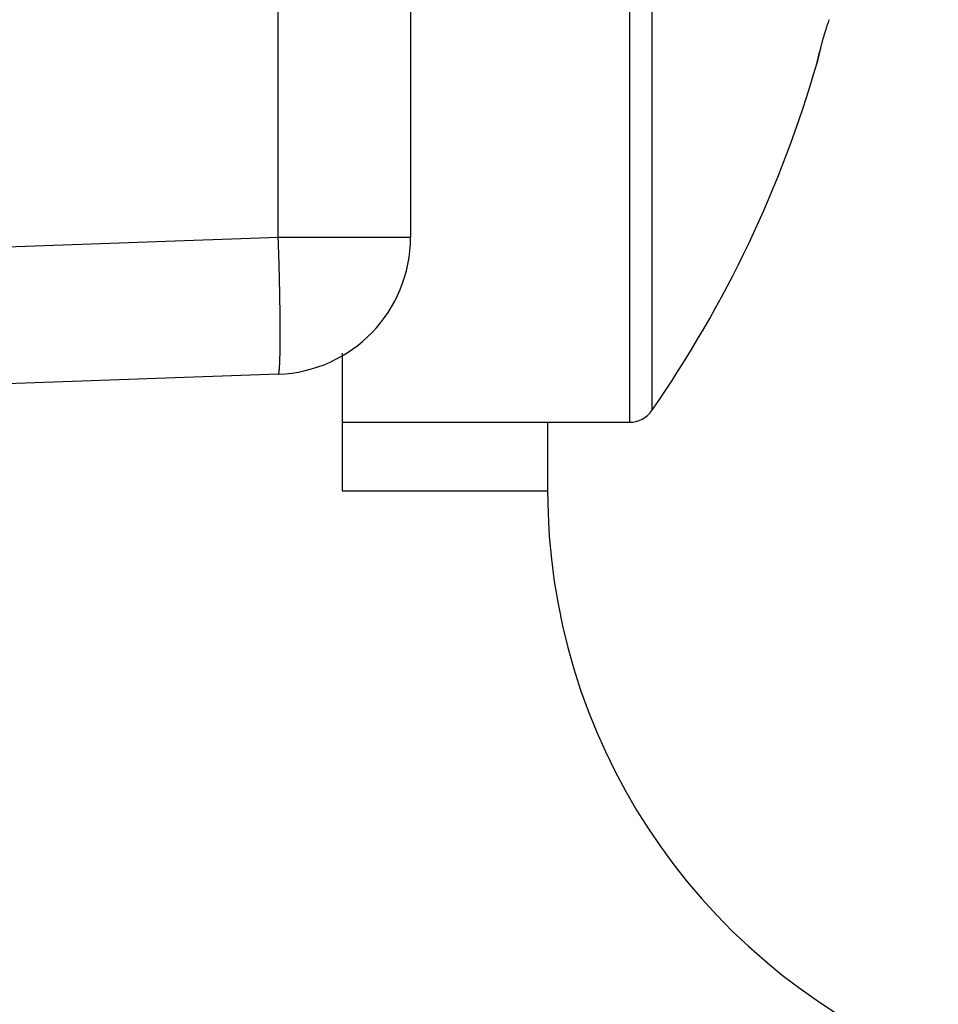
# Model space of a CAD drawing. Units: millimetres. Extents: x -329 to 7977, y -297 to 5248.
# Drawn here: x 4624 to 4630, y 3215 to 3222 of the extents above; entities that cross this region are included whole.
import ezdxf

# ---------------------------------------------------------------- set-up
doc = ezdxf.new("R2010")
doc.units = ezdxf.units.MM
for name, color, linetype in [('hatching-Schraffur', 5, 'Continuous'), ('helpline-Hilfslinie', 2, 'Continuous'), ('outline-Körperkante', 7, 'Continuous')]:
    doc.layers.add(name, color=color, linetype=linetype)
doc.layers.get('helpline-Hilfslinie').off()

# ---------------------------------------------------------------- blocks, each defined once
blk = doc.blocks.new('SR_WD2201_Kämpferprofil_H100')
at = {"layer": 'hatching-Schraffur'}
h = blk.add_hatch(dxfattribs=at)
h.set_pattern_fill('ANSI31', color=256, style=0)
h.set_pattern_definition([(45, (0, 1.5), (-2.24506, 2.24506), [])])
h.paths.add_polyline_path([(4.5, 29.134), (4, 30), (4.5, 30.866), (4.5, 45), (6.3037, 45, -0.377698), (9.2799, 42.3778, 0.722051), (16.2657, 41.0068, 1), (14.8724, 41.7932, -1.74185), (13, 45), (18.4608, 45, 0.57735), (19.5, 45), (23.5, 45, 0.412742), (24.317, 44.7789), (29.5, 47.7713), (29.5, 50), (23.9495, 50, 0.816497), (19.0505, 50), (12, 50), (12, 51), (4.5, 51), (4.5, 64.134), (4, 65), (4.5, 65.866), (4.5, 79.134), (4, 80), (4.5, 80.866), (4.5, 95.5), (39.3245, 95.5, -0.371303), (42.2914, 92.9444, 0.602726), (48.5495, 90.75), (49.5, 90.75), (49.5, 92.5), (47.9033, 92.5, -1.772584), (46, 95.65), (58.6315, 95.65), (59.2593, 90), (66.5, 90), (66.5, 97), (64.2, 97), (64.2, 92.5), (62, 92.5), (61.5, 97), (61.5, 99), (60, 99), (60, 100), (0, 100), (0, 1.5), (14, 1.5), (14, 3.5), (11.25, 3.5, -0.414214), (9.25, 5.5), (9.25, 6, 0.400766), (7.3415, 7.9986, 0.427899), (7, 7.6724, 0.187306), (7.0857, 7.4519, -3.345629), (4.8, 8.0329), (4.8, 11.5), (4.5, 11.5), (4.5, 14.134), (4, 15), (4.5, 15.866)])
blk = doc.blocks.new('WD2201_SR_Laufwagen_hinten')
at = {"layer": 'outline-Körperkante'}
for p, q in [((20.5349, 9.3498), (20.5349, 20.2089)), ((21.5, 20.2089), (21.5, 9.3498)), ((23.0962, 18), (23.0962, 8)), ((23.2605, 17.9141), (23.2605, 8.0859)), ((24.4655, 10.6223), (24.4663, 10.6256)), ((24.4655, 10.6223), (24.4656, 10.6225)), ((24.4667, 10.6277), (24.4668, 10.6278)), ((24.4668, 10.6282), (24.4668, 10.628)), ((10.5, 8.9994), (20.5349, 9.3498)), ((20.5349, 9.3498), (21.5, 9.3498)), ((21, 8.5042), (21, 7.5)), ((20.5349, 8.3504), (10.5, 8)), ((20.5349, 8.3507), (20.5365, 8.3518)), ((21, 8), (23.0962, 8)), ((22.5, 8), (22.5, 7.5)), ((21, 7.5), (22.5, 7.5))]:
    blk.add_line(p, q, dxfattribs=at)
for centre, radius, start, end in [((27.8089, 9.7954), 3.4498, 161.02589, 161.34155), ((27.778, 9.8033), 3.4181, 160.63671, 160.98246), ((26.6054, 10.192), 2.1827, 162.44529, 162.84214), ((26.7838, 10.1346), 2.3701, 162.03509, 162.424), ((26.9246, 10.0885), 2.5183, 161.63392, 162.02425), ((27.2856, 9.9729), 2.8973, 161.35638, 161.71352), ((26.0537, 10.3571), 1.6069, 164.91647, 165.29097), ((26.0755, 10.3485), 1.6301, 164.43191, 164.82304), ((26.1071, 10.3411), 1.6626, 164.06982, 164.47797), ((26.1974, 10.3146), 1.7566, 163.63674, 164.04695), ((26.2826, 10.2879), 1.846, 163.17084, 163.58643), ((26.4392, 10.2423), 2.0091, 162.8162, 163.22144), ((-38.8483, 25.5302), 65.0452, 346.820976, 346.827236), ((200.444, -30.3787), 180.6916, 166.858512, 166.859349), ((99.2892, -6.8637), 76.8397, 166.782665, 166.784687), ((67.9159, 0.4972), 44.6145, 166.76963, 166.77316), ((1248.7393, -277.4491), 1257.709, 166.7548643, 166.7552004), ((61.2016, 1.9676), 37.742, 166.60537, 166.60963), ((59.037, 2.6046), 35.4889, 166.79178, 166.79637), ((49.7512, 4.8376), 25.9386, 166.90045, 166.90698), ((46.9146, 5.4113), 23.046, 166.67737, 166.69648), ((42.1793, 6.5001), 18.1872, 166.58551, 166.59529), ((47.6015, 5.3252), 23.7343, 166.85611, 166.86322), ((30.4918, 9.3022), 6.1686, 166.61994, 166.6944), ((291.4402, -52.2078), 274.2683, 166.734915, 166.735479), ((40.0213, 7.0413), 15.9625, 166.64474, 166.6578), ((37.5671, 7.6356), 13.4374, 166.66811, 166.69291), ((27.2103, 10.0765), 2.797, 166.32275, 166.49535), ((62.2818, 1.7786), 38.8367, 166.65651, 166.66796), ((26.5513, 10.232), 2.1199, 165.95407, 166.19327), ((26.2344, 10.3125), 1.793, 165.69542, 165.99466), ((26.1256, 10.3369), 1.6816, 165.24722, 165.58416), ((25.476, 10.3959), 1.0356, 166.88586, 167.01081), ((25.5631, 10.3823), 1.1235, 167.25944, 167.29185), ((26.6057, 10.1111), 2.2005, 166.3402, 166.35896), ((26.1198, 10.2519), 1.6953, 166.9949, 167.0823), ((29.1381, 9.5249), 4.7998, 166.67081, 166.68013), ((39.6742, 7.1084), 15.6093, 166.95282, 166.95591), ((3.3362, 15.7335), 21.7386, 346.42839, 346.43075), ((27.0029, 10.0437), 2.6026, 166.84039, 166.90436), ((13.4172, 13.1838), 11.3413, 347.00302, 347.00774), ((14.3214, 13.0912), 10.4401, 346.38759, 346.39295), ((13.5467, 13.1476), 11.207, 347.04461, 347.04986), ((28.2321, 9.7657), 3.8628, 166.92828, 166.97624), ((11.4771, 13.7596), 13.3618, 346.48114, 346.48573), ((9.6541, 14.099), 15.2139, 346.84698, 346.85112), ((7.938, 14.6239), 17.0048, 346.44429, 346.44818), ((29.8579, 9.3953), 5.5302, 166.9628, 166.99959), ((5.8818, 14.9294), 19.0764, 347.00358, 347.00719), ((3.8826, 15.6163), 21.1799, 346.41234, 346.41568), ((1.3638, 16.0029), 23.7201, 346.9369, 346.94), ((31.9904, 8.88), 7.7241, 166.77926, 166.80784), ((-1.0275, 16.5733), 26.1783, 346.90666, 346.90956), ((-3.6733, 17.4164), 28.9473, 346.47033, 346.47304), ((-6.6689, 17.8671), 31.9662, 346.94348, 346.94602), ((34.9145, 8.2111), 10.7237, 166.85036, 166.87269), ((-9.4695, 18.8319), 34.9137, 346.44162, 346.444), ((-12.8547, 19.3415), 38.3252, 346.88967, 346.89191), ((-16.2861, 20.1608), 41.853, 346.86492, 346.86703), ((38.72, 7.287), 14.6396, 166.69945, 166.71699), ((-20.1206, 21.2968), 45.8459, 346.57319, 346.57519), ((-23.6879, 21.9317), 49.4637, 346.81919, 346.82107), ((-27.9809, 22.8838), 53.8606, 346.8762, 346.87798), ((44.0623, 6.0754), 20.1175, 166.82807, 166.8417), ((-32.3044, 24.2564), 58.384, 346.529379, 346.531064), ((-37.1059, 24.9795), 63.2232, 346.907307, 346.908907), ((51.1128, 4.4197), 27.3597, 166.80578, 166.81643), ((-41.5524, 26.5067), 67.9017, 346.503507, 346.505026), ((-46.8756, 27.3105), 73.267, 346.865255, 346.8667), ((-52.2119, 28.5853), 78.7534, 346.845604, 346.846979), ((61.3076, 2.0381), 37.829, 166.81016, 166.81832), ((-58.1133, 30.3298), 84.8977, 346.606847, 346.608158), ((-64.0105, 31.2993), 90.8601, 346.874738, 346.875988), ((-70.0405, 32.7396), 97.0596, 346.856187, 346.857381), ((77.4341, -1.7991), 54.4057, 166.74492, 166.7509), ((-76.5219, 34.7907), 103.8389, 346.568401, 346.569541), ((-83.668, 35.8726), 111.0426, 346.883018, 346.88411), ((113.4911, -10.2749), 91.4455, 166.75212, 166.755866), ((-90.7622, 37.5651), 118.3358, 346.865456, 346.8665), ((-97.9723, 39.86), 125.8801, 346.594937, 346.595938), ((-105.7853, 41.1547), 133.7816, 346.832269, 346.833228), ((147.6008, -18.2259), 126.4695, 166.784285, 166.787119), ((-114.5201, 43.718), 142.8716, 346.630202, 346.631121), ((-122.7008, 45.0483), 151.1393, 346.857557, 346.858441), ((-131.0404, 46.8856), 159.6782, 346.896783, 346.897637), ((151.8643, -19.2585), 130.8562, 166.768057, 166.770926), ((-140.8395, 50.0846), 169.9498, 346.596108, 346.596923), ((-155.4769, 52.6818), 184.7926, 346.865596, 346.86636), ((-160.1057, 54.3923), 189.69, 346.680916, 346.681676), ((-3204.4609, 769.3043), 3316.8604, 346.7786609, 346.7787787), ((-152.0928, 51.8264), 181.3027, 346.887398, 346.888206), ((-456.9444, 124.8715), 494.781, 346.65839, 346.658691), ((16.1875, 13), 8.6125, 325.20935, 343.97433), ((24.4685, 10.6223), 0.00293, 163.30705, 174.46687), ((24.4975, 10.6169), 0.0324, 167.26558, 168.89295), ((24.5816, 10.599), 0.1184, 167.21858, 167.82328), ((24.7515, 10.562), 0.2923, 167.19788, 167.51128), ((22.0716, 11.1666), 2.455, 347.26848, 347.31729), ((25.0392, 10.4991), 0.5867, 167.24791, 167.43507), ((24.236, 10.6755), 0.2357, 348.28198, 348.45075), ((24.4755, 10.6257), 0.009, 164.6222, 166.13606), ((24.4918, 10.6216), 0.0258, 165.73521, 166.1923), ((24.4612, 10.6296), 0.00584, 341.41005, 341.72006), ((24.533, 10.6146), 0.0675, 168.21913, 168.5136), ((24.4703, 10.6271), 0.00362, 160.81384, 162.31627), ((24.6853, 10.5753), 0.2248, 166.2047, 166.32276), ((25.0044, 10.4998), 0.5527, 166.43536, 166.49293), ((-35.2719, 7.5001), 55.8374, 1.78572, 1.8984), ((20.5, 9.3498), 1, 272, 0), ((-0.8207, 8.542), 21.3705, 1.64561, 1.87186), ((-1.8711, 8.5069), 22.4214, 1.51609, 1.65818), ((-31.3238, 7.8216), 51.8821, 1.36376, 1.41209), ((-3.635, 8.4786), 24.1855, 1.25507, 1.36889), ((1.4723, 8.5728), 19.0773, 1.15623, 1.30845), ((0.5655, 8.5534), 19.9844, 1.01896, 1.15924), ((0.9617, 8.5624), 19.5881, 0.87471, 1.0132), ((3.6113, 8.6015), 16.9382, 0.72182, 0.8792), ((5.6818, 8.622), 14.8676, 0.56825, 0.74333), ((7.2592, 8.6353), 13.2901, 0.38984, 0.57859), ((8.9543, 8.6412), 11.595, 0.20989, 0.41748), ((10.6777, 8.6464), 9.8716, 359.98408, 0.21636), ((12.3035, 8.6399), 8.2459, 359.76248, 0.0261), ((15.1147, 8.6143), 5.4345, 359.18577, 359.53529), ((13.759, 8.6319), 6.7903, 359.47939, 359.77945), ((18.1868, 8.5414), 2.3615, 357.86799, 358.47656), ((17.3329, 8.5675), 3.2158, 358.41639, 358.91344), ((16.288, 8.5944), 4.261, 358.81867, 359.22911), ((19.8667, 8.45), 0.6791, 355.35837, 356.77242), ((19.4436, 8.4803), 1.1033, 356.43615, 357.4487), ((18.8995, 8.5094), 1.6481, 357.27961, 358.05726), ((20.5341, 8.355), 0.00394, 306.8227, 5.73241), ((20.5166, 8.3639), 0.0231, 338.27914, 353.73797), ((20.4606, 8.3791), 0.0809, 347.39612, 353.50439), ((20.3523, 8.3983), 0.1908, 351.44208, 354.83613), ((20.1589, 8.4226), 0.3857, 353.8247, 355.89795), ((23.0962, 8.2), 0.2, 270, 325.20935), ((27, 7.5), 4.5, 180, 246.42149)]:
    blk.add_arc(centre, radius, start, end, dxfattribs=at)
blk = doc.blocks.new('WD2201_TEL_Seitenriss_Antrieb_H100')
at = {"layer": 'hatching-Schraffur'}
blk.add_blockref('SR_WD2201_Kämpferprofil_H100', (0, 0), dxfattribs=at)
at = {"layer": 'helpline-Hilfslinie'}
blk.add_blockref('WD2201_SR_Laufwagen_hinten', (21.5, 49.5), dxfattribs=at)

msp = doc.modelspace()

# ---------------------------------------------------------------- block references
at = {"layer": 'outline-Körperkante'}
msp.add_blockref('WD2201_TEL_Seitenriss_Antrieb_H100', (4583.3888, 3161.6008), dxfattribs=at)

doc.saveas('drawing.dxf')
